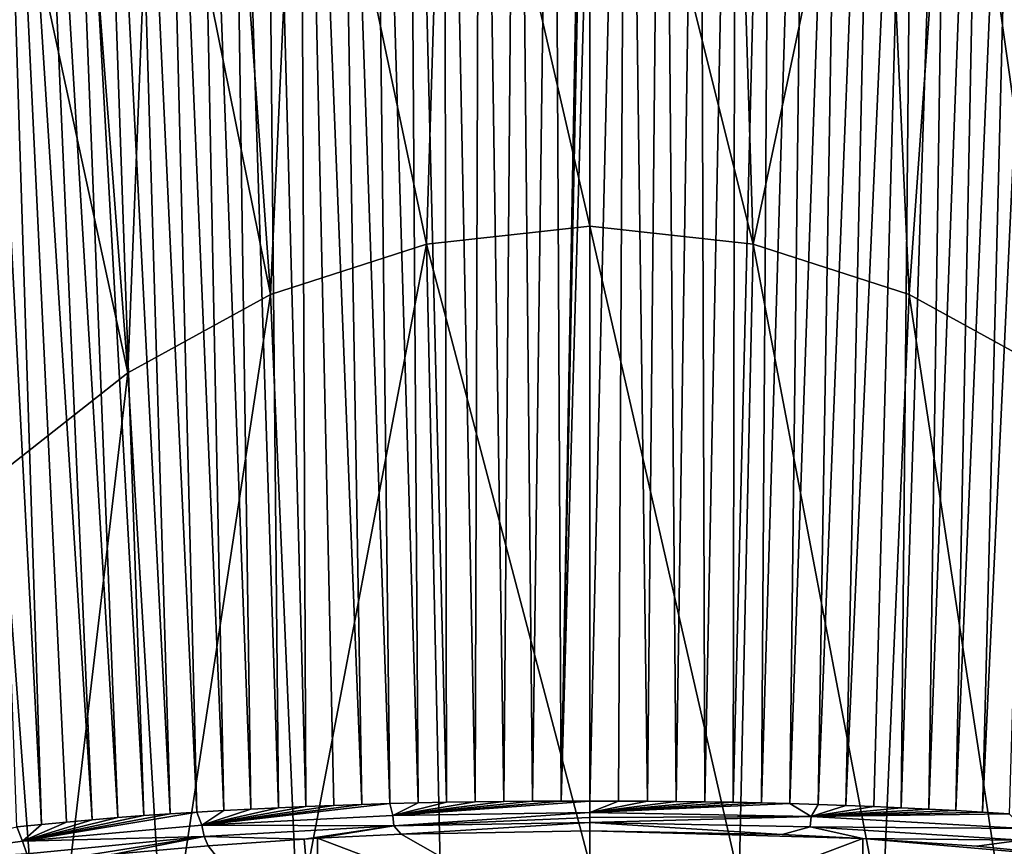
# Model space of a CAD drawing. Units: millimetres. Extents: x -200 to 110, y -111 to 131.
# Drawn here: x -11 to 8, y -48 to -31 of the extents above; entities that cross this region are included whole.
import ezdxf

# ---------------------------------------------------------------- set-up
doc = ezdxf.new("R2010")
doc.units = ezdxf.units.MM
doc.header["$LTSCALE"] = 65.185185
for name, color, linetype in [('258', 7, 'CONTINUOUS'), ('268', 7, 'CONTINUOUS'), ('269', 7, 'CONTINUOUS'), ('270', 7, 'CONTINUOUS'), ('276', 7, 'CONTINUOUS'), ('286', 7, 'CONTINUOUS'), ('287', 7, 'CONTINUOUS'), ('288', 7, 'CONTINUOUS')]:
    doc.layers.add(name, color=color, linetype=linetype)

msp = doc.modelspace()

# ---------------------------------------------------------------- linework, layer by layer
at = {"layer": '258', "color": 7, "linetype": 'Continuous'}
for points in [[(2.877, -22.752, 32.239), (0, -22.483, 32.316), (3.28, -35.599, 76.711), (2.877, -22.752, 32.239)], [(3.28, -35.599, 76.711), (0, -22.483, 32.316), (0, -35.243, 76.812), (3.28, -35.599, 76.711)], [(5.819, -23.582, 32), (2.877, -22.752, 32.239), (3.28, -35.599, 76.711), (5.819, -23.582, 32)], [(6.411, -36.61, 76.421), (5.819, -23.582, 32), (3.28, -35.599, 76.711), (6.411, -36.61, 76.421)], [(7.295, -24.227, 31.816), (5.819, -23.582, 32), (6.411, -36.61, 76.421), (7.295, -24.227, 31.816)], [(9.276, -38.182, 75.97), (7.295, -24.227, 31.816), (6.411, -36.61, 76.421), (9.276, -38.182, 75.97)], [(8.757, -25.03, 31.585), (7.295, -24.227, 31.816), (9.276, -38.182, 75.97), (8.757, -25.03, 31.585)], [(3.28, -35.599, 76.711), (0, -35.243, 76.812), (2.996, -48.355, 121.402), (3.28, -35.599, 76.711)], [(2.996, -48.355, 121.402), (0, -35.243, 76.812), (0, -48.055, 121.488), (2.996, -48.355, 121.402)], [(5.871, -49.213, 121.156), (3.28, -35.599, 76.711), (2.996, -48.355, 121.402), (5.871, -49.213, 121.156)], [(6.411, -36.61, 76.421), (3.28, -35.599, 76.711), (5.871, -49.213, 121.156), (6.411, -36.61, 76.421)], [(8.53, -50.556, 120.771), (6.411, -36.61, 76.421), (5.871, -49.213, 121.156), (8.53, -50.556, 120.771)], [(9.276, -38.182, 75.97), (6.411, -36.61, 76.421), (8.53, -50.556, 120.771), (9.276, -38.182, 75.97)]]:
    msp.add_3dface(points, dxfattribs=at)
at = {"layer": '268', "color": 7, "linetype": 'Continuous'}
for points in [[(0.578, -46.783, -11.64), (1.155, -46.785, -11.62), (0, -47.009, -11.516), (0.578, -46.783, -11.64)], [(0, -46.783, -11.646), (0.578, -46.783, -11.64), (0, -47.009, -11.516), (0, -46.783, -11.646)], [(1.155, -46.785, -11.62), (1.731, -46.789, -11.585), (0, -47.009, -11.516), (1.155, -46.785, -11.62)], [(1.731, -46.789, -11.585), (2.306, -46.796, -11.537), (0, -47.009, -11.516), (1.731, -46.789, -11.585)], [(2.306, -46.796, -11.537), (2.878, -46.806, -11.474), (0, -47.009, -11.516), (2.306, -46.796, -11.537)], [(2.878, -46.806, -11.474), (3.449, -46.818, -11.398), (0, -47.009, -11.516), (2.878, -46.806, -11.474)], [(3.449, -46.818, -11.398), (4.016, -46.833, -11.308), (0, -47.009, -11.516), (3.449, -46.818, -11.398)], [(0, -47.009, -11.516), (4.016, -46.833, -11.308), (4.444, -47.088, -11.088), (0, -47.009, -11.516)], [(4.016, -46.833, -11.308), (4.581, -46.85, -11.204), (4.444, -47.088, -11.088), (4.016, -46.833, -11.308)], [(4.581, -46.85, -11.204), (5.142, -46.87, -11.087), (4.444, -47.088, -11.088), (4.581, -46.85, -11.204)], [(0, -47.009, -11.516), (4.444, -47.088, -11.088), (0, -47.112, -11.437), (0, -47.009, -11.516)], [(5.142, -46.87, -11.087), (5.7, -46.891, -10.956), (4.444, -47.088, -11.088), (5.142, -46.87, -11.087)], [(5.7, -46.891, -10.956), (6.253, -46.915, -10.812), (4.444, -47.088, -11.088), (5.7, -46.891, -10.956)], [(6.253, -46.915, -10.812), (6.803, -46.942, -10.654), (4.444, -47.088, -11.088), (6.253, -46.915, -10.812)], [(6.803, -46.942, -10.654), (7.347, -46.971, -10.483), (4.444, -47.088, -11.088), (6.803, -46.942, -10.654)], [(7.347, -46.971, -10.483), (7.886, -47.003, -10.299), (4.444, -47.088, -11.088), (7.347, -46.971, -10.483)], [(7.886, -47.003, -10.299), (8.42, -47.037, -10.103), (4.444, -47.088, -11.088), (7.886, -47.003, -10.299)], [(4.444, -47.088, -11.088), (8.42, -47.037, -10.103), (8.717, -47.333, -9.819), (4.444, -47.088, -11.088)], [(0, -47.112, -11.437), (4.444, -47.088, -11.088), (0, -47.209, -11.349), (0, -47.112, -11.437)], [(0, -47.209, -11.349), (4.444, -47.088, -11.088), (4.424, -47.298, -10.908), (0, -47.209, -11.349)], [(0, -47.209, -11.349), (4.424, -47.298, -10.908), (3.861, -47.45, -10.797), (0, -47.209, -11.349)], [(0, -47.377, -11.149), (0, -47.209, -11.349), (3.861, -47.45, -10.797), (0, -47.377, -11.149)], [(4.444, -47.088, -11.088), (8.717, -47.333, -9.819), (4.424, -47.298, -10.908), (4.444, -47.088, -11.088)], [(3.861, -47.45, -10.797), (4.424, -47.298, -10.908), (5.483, -47.53, -10.435), (3.861, -47.45, -10.797)], [(4.424, -47.298, -10.908), (8.717, -47.333, -9.819), (8.664, -47.567, -9.619), (4.424, -47.298, -10.908)], [(4.424, -47.298, -10.908), (8.664, -47.567, -9.619), (5.483, -47.53, -10.435), (4.424, -47.298, -10.908)], [(5.483, -47.53, -10.435), (8.664, -47.567, -9.619), (7.768, -47.685, -9.707), (5.483, -47.53, -10.435)], [(7.768, -47.685, -9.707), (8.664, -47.567, -9.619), (10.978, -48.011, -8.189), (7.768, -47.685, -9.707)]]:
    msp.add_3dface(points, dxfattribs=at)
at = {"layer": '269', "color": 7, "linetype": 'Continuous'}
for points in [[(0.578, -46.783, -11.64), (0, -46.783, -11.646), (0.734, -15.211, -26.358), (0.578, -46.783, -11.64)], [(0, -46.783, -11.646), (0, -26.5, -21.104), (0.734, -15.211, -26.358), (0, -46.783, -11.646)], [(1.155, -46.785, -11.62), (0.578, -46.783, -11.64), (0.734, -15.211, -26.358), (1.155, -46.785, -11.62)], [(1.468, -15.211, -26.328), (1.155, -46.785, -11.62), (0.734, -15.211, -26.358), (1.468, -15.211, -26.328)], [(1.731, -46.789, -11.585), (1.155, -46.785, -11.62), (1.468, -15.211, -26.328), (1.731, -46.789, -11.585)], [(2.201, -15.211, -26.277), (1.731, -46.789, -11.585), (1.468, -15.211, -26.328), (2.201, -15.211, -26.277)], [(2.306, -46.796, -11.537), (1.731, -46.789, -11.585), (2.201, -15.211, -26.277), (2.306, -46.796, -11.537)], [(2.933, -15.211, -26.206), (2.306, -46.796, -11.537), (2.201, -15.211, -26.277), (2.933, -15.211, -26.206)], [(2.878, -46.806, -11.474), (2.306, -46.796, -11.537), (2.933, -15.211, -26.206), (2.878, -46.806, -11.474)], [(3.449, -46.818, -11.398), (2.878, -46.806, -11.474), (3.663, -15.21, -26.114), (3.449, -46.818, -11.398)], [(3.663, -15.21, -26.114), (2.878, -46.806, -11.474), (2.933, -15.211, -26.206), (3.663, -15.21, -26.114)], [(4.016, -46.833, -11.308), (3.449, -46.818, -11.398), (4.39, -15.21, -26.003), (4.016, -46.833, -11.308)], [(4.39, -15.21, -26.003), (3.449, -46.818, -11.398), (3.663, -15.21, -26.114), (4.39, -15.21, -26.003)], [(4.581, -46.85, -11.204), (4.016, -46.833, -11.308), (5.115, -15.209, -25.871), (4.581, -46.85, -11.204)], [(5.115, -15.209, -25.871), (4.016, -46.833, -11.308), (4.39, -15.21, -26.003), (5.115, -15.209, -25.871)], [(5.142, -46.87, -11.087), (4.581, -46.85, -11.204), (5.838, -15.208, -25.719), (5.142, -46.87, -11.087)], [(5.838, -15.208, -25.719), (4.581, -46.85, -11.204), (5.115, -15.209, -25.871), (5.838, -15.208, -25.719)], [(5.7, -46.891, -10.956), (5.142, -46.87, -11.087), (6.558, -15.207, -25.546), (5.7, -46.891, -10.956)], [(6.558, -15.207, -25.546), (5.142, -46.87, -11.087), (5.838, -15.208, -25.719), (6.558, -15.207, -25.546)], [(6.253, -46.915, -10.812), (5.7, -46.891, -10.956), (6.558, -15.207, -25.546), (6.253, -46.915, -10.812)], [(6.803, -46.942, -10.654), (6.253, -46.915, -10.812), (7.274, -15.206, -25.353), (6.803, -46.942, -10.654)], [(7.274, -15.206, -25.353), (6.253, -46.915, -10.812), (6.558, -15.207, -25.546), (7.274, -15.206, -25.353)], [(7.347, -46.971, -10.483), (6.803, -46.942, -10.654), (7.983, -15.204, -25.14), (7.347, -46.971, -10.483)], [(7.983, -15.204, -25.14), (6.803, -46.942, -10.654), (7.274, -15.206, -25.353), (7.983, -15.204, -25.14)], [(7.886, -47.003, -10.299), (7.347, -46.971, -10.483), (8.685, -15.203, -24.908), (7.886, -47.003, -10.299)], [(8.685, -15.203, -24.908), (7.347, -46.971, -10.483), (7.983, -15.204, -25.14), (8.685, -15.203, -24.908)], [(8.42, -47.037, -10.103), (7.886, -47.003, -10.299), (9.378, -15.201, -24.657), (8.42, -47.037, -10.103)], [(9.378, -15.201, -24.657), (7.886, -47.003, -10.299), (8.685, -15.203, -24.908), (9.378, -15.201, -24.657)]]:
    msp.add_3dface(points, dxfattribs=at)
at = {"layer": '270', "color": 7, "linetype": 'Continuous'}
for points in [[(0, -47.377, -11.149), (3.861, -47.45, -10.797), (5.483, -47.53, -10.435), (0, -47.377, -11.149)], [(0, -47.377, -11.149), (5.483, -47.53, -10.435), (0, -49.6, -7.753), (0, -47.377, -11.149)], [(0, -49.6, -7.753), (5.483, -47.53, -10.435), (5.479, -50.498, -5.45), (0, -49.6, -7.753)], [(5.483, -47.53, -10.435), (10.978, -48.011, -8.189), (5.479, -50.498, -5.45), (5.483, -47.53, -10.435)], [(5.483, -47.53, -10.435), (7.768, -47.685, -9.707), (10.978, -48.011, -8.189), (5.483, -47.53, -10.435)]]:
    msp.add_3dface(points, dxfattribs=at)
at = {"layer": '276', "color": 7, "linetype": 'Continuous'}
for points in [[(0, -35.243, 76.812), (0, -22.483, 32.316), (-2.877, -22.752, 32.239), (0, -35.243, 76.812)], [(-5.819, -23.582, 32), (-3.28, -35.599, 76.711), (-2.877, -22.752, 32.239), (-5.819, -23.582, 32)], [(-3.28, -35.599, 76.711), (0, -35.243, 76.812), (-2.877, -22.752, 32.239), (-3.28, -35.599, 76.711)], [(-7.295, -24.227, 31.816), (-6.411, -36.61, 76.421), (-5.819, -23.582, 32), (-7.295, -24.227, 31.816)], [(-6.411, -36.61, 76.421), (-3.28, -35.599, 76.711), (-5.819, -23.582, 32), (-6.411, -36.61, 76.421)], [(-8.757, -25.03, 31.585), (-6.411, -36.61, 76.421), (-7.295, -24.227, 31.816), (-8.757, -25.03, 31.585)], [(-10.212, -26.002, 31.307), (-9.276, -38.182, 75.97), (-8.757, -25.03, 31.585), (-10.212, -26.002, 31.307)], [(-9.276, -38.182, 75.97), (-6.411, -36.61, 76.421), (-8.757, -25.03, 31.585), (-9.276, -38.182, 75.97)], [(-11.661, -27.161, 30.974), (-9.276, -38.182, 75.97), (-10.212, -26.002, 31.307), (-11.661, -27.161, 30.974)], [(-11.828, -40.189, 75.395), (-9.276, -38.182, 75.97), (-11.661, -27.161, 30.974), (-11.828, -40.189, 75.395)], [(0, -48.055, 121.488), (0, -35.243, 76.812), (-3.28, -35.599, 76.711), (0, -48.055, 121.488)], [(-3.28, -35.599, 76.711), (-6.411, -36.61, 76.421), (-5.871, -49.213, 121.156), (-3.28, -35.599, 76.711)], [(-2.996, -48.355, 121.402), (-3.28, -35.599, 76.711), (-5.871, -49.213, 121.156), (-2.996, -48.355, 121.402)], [(0, -48.055, 121.488), (-3.28, -35.599, 76.711), (-2.996, -48.355, 121.402), (0, -48.055, 121.488)], [(-6.411, -36.61, 76.421), (-9.276, -38.182, 75.97), (-8.53, -50.556, 120.771), (-6.411, -36.61, 76.421)], [(-5.871, -49.213, 121.156), (-6.411, -36.61, 76.421), (-8.53, -50.556, 120.771), (-5.871, -49.213, 121.156)], [(-9.276, -38.182, 75.97), (-11.828, -40.189, 75.395), (-10.928, -52.288, 120.275), (-9.276, -38.182, 75.97)], [(-8.53, -50.556, 120.771), (-9.276, -38.182, 75.97), (-10.928, -52.288, 120.275), (-8.53, -50.556, 120.771)], [(-10.928, -52.288, 120.275), (-11.828, -40.189, 75.395), (-13.045, -54.326, 119.691), (-10.928, -52.288, 120.275)]]:
    msp.add_3dface(points, dxfattribs=at)
at = {"layer": '286', "color": 7, "linetype": 'Continuous'}
for points in [[(-3.956, -47.071, -11.177), (-7.79, -47.265, -10.172), (-4.014, -46.833, -11.308), (-3.956, -47.071, -11.177)], [(-4.014, -46.833, -11.308), (-7.79, -47.265, -10.172), (-4.579, -46.85, -11.204), (-4.014, -46.833, -11.308)], [(-4.579, -46.85, -11.204), (-7.79, -47.265, -10.172), (-5.141, -46.869, -11.087), (-4.579, -46.85, -11.204)], [(-3.446, -46.818, -11.398), (-3.956, -47.071, -11.177), (-4.014, -46.833, -11.308), (-3.446, -46.818, -11.398)], [(0, -46.783, -11.646), (-3.956, -47.071, -11.177), (-0.577, -46.782, -11.64), (0, -46.783, -11.646)], [(-0.577, -46.782, -11.64), (-3.956, -47.071, -11.177), (-1.154, -46.784, -11.62), (-0.577, -46.782, -11.64)], [(0, -46.783, -11.646), (0, -47.009, -11.516), (-3.956, -47.071, -11.177), (0, -46.783, -11.646)], [(-1.154, -46.784, -11.62), (-3.956, -47.071, -11.177), (-1.729, -46.789, -11.585), (-1.154, -46.784, -11.62)], [(-1.729, -46.789, -11.585), (-3.956, -47.071, -11.177), (-2.304, -46.796, -11.537), (-1.729, -46.789, -11.585)], [(-2.304, -46.796, -11.537), (-3.956, -47.071, -11.177), (-2.876, -46.806, -11.475), (-2.304, -46.796, -11.537)], [(-2.876, -46.806, -11.475), (-3.956, -47.071, -11.177), (-3.446, -46.818, -11.398), (-2.876, -46.806, -11.475)], [(-7.79, -47.265, -10.172), (-11.389, -47.588, -8.526), (-7.89, -47.003, -10.298), (-7.79, -47.265, -10.172)], [(-7.89, -47.003, -10.298), (-11.389, -47.588, -8.526), (-8.425, -47.037, -10.101), (-7.89, -47.003, -10.298)], [(-8.425, -47.037, -10.101), (-11.389, -47.588, -8.526), (-8.955, -47.074, -9.89), (-8.425, -47.037, -10.101)], [(-7.349, -46.971, -10.483), (-7.79, -47.265, -10.172), (-7.89, -47.003, -10.298), (-7.349, -46.971, -10.483)], [(-5.141, -46.869, -11.087), (-7.79, -47.265, -10.172), (-5.699, -46.891, -10.956), (-5.141, -46.869, -11.087)], [(-5.699, -46.891, -10.956), (-7.79, -47.265, -10.172), (-6.254, -46.915, -10.812), (-5.699, -46.891, -10.956)], [(-6.254, -46.915, -10.812), (-7.79, -47.265, -10.172), (-6.804, -46.942, -10.654), (-6.254, -46.915, -10.812)], [(-6.804, -46.942, -10.654), (-7.79, -47.265, -10.172), (-7.349, -46.971, -10.483), (-6.804, -46.942, -10.654)], [(-3.956, -47.071, -11.177), (0, -47.009, -11.516), (-3.938, -47.279, -11), (-3.956, -47.071, -11.177)], [(0, -47.009, -11.516), (0, -47.112, -11.437), (-3.938, -47.279, -11), (0, -47.009, -11.516)], [(-8.955, -47.074, -9.89), (-11.389, -47.588, -8.526), (-9.478, -47.114, -9.667), (-8.955, -47.074, -9.89)], [(-9.478, -47.114, -9.667), (-11.389, -47.588, -8.526), (-9.995, -47.157, -9.431), (-9.478, -47.114, -9.667)], [(-9.995, -47.157, -9.431), (-11.389, -47.588, -8.526), (-10.506, -47.202, -9.183), (-9.995, -47.157, -9.431)], [(-10.506, -47.202, -9.183), (-11.389, -47.588, -8.526), (-11.009, -47.249, -8.922), (-10.506, -47.202, -9.183)], [(-7.79, -47.265, -10.172), (-3.956, -47.071, -11.177), (-3.938, -47.279, -11), (-7.79, -47.265, -10.172)], [(0, -47.112, -11.437), (0, -47.209, -11.349), (-3.938, -47.279, -11), (0, -47.112, -11.437)], [(-3.938, -47.279, -11), (0, -47.209, -11.349), (-3.788, -47.447, -10.81), (-3.938, -47.279, -11)], [(0, -47.209, -11.349), (0, -47.377, -11.149), (-3.788, -47.447, -10.81), (0, -47.209, -11.349)], [(-11.389, -47.588, -8.526), (-14.642, -48.037, -6.288), (-11.505, -47.299, -8.65), (-11.389, -47.588, -8.526)], [(-11.009, -47.249, -8.922), (-11.389, -47.588, -8.526), (-11.505, -47.299, -8.65), (-11.009, -47.249, -8.922)], [(-11.389, -47.588, -8.526), (-7.79, -47.265, -10.172), (-7.746, -47.493, -9.976), (-11.389, -47.588, -8.526)], [(-7.746, -47.493, -9.976), (-7.79, -47.265, -10.172), (-3.938, -47.279, -11), (-7.746, -47.493, -9.976)], [(-7.746, -47.493, -9.976), (-3.938, -47.279, -11), (-5.737, -47.545, -10.367), (-7.746, -47.493, -9.976)], [(-5.737, -47.545, -10.367), (-3.938, -47.279, -11), (-5.47, -47.529, -10.438), (-5.737, -47.545, -10.367)], [(-5.47, -47.529, -10.438), (-3.938, -47.279, -11), (-3.788, -47.447, -10.81), (-5.47, -47.529, -10.438)], [(-14.642, -48.037, -6.288), (-11.389, -47.588, -8.526), (-11.306, -47.84, -8.316), (-14.642, -48.037, -6.288)], [(-11.306, -47.84, -8.316), (-11.389, -47.588, -8.526), (-7.746, -47.493, -9.976), (-11.306, -47.84, -8.316)], [(-11.306, -47.84, -8.316), (-7.746, -47.493, -9.976), (-10.968, -48.009, -8.195), (-11.306, -47.84, -8.316)], [(-10.968, -48.009, -8.195), (-7.746, -47.493, -9.976), (-9.55, -47.849, -8.941), (-10.968, -48.009, -8.195)], [(-9.55, -47.849, -8.941), (-7.746, -47.493, -9.976), (-7.662, -47.677, -9.747), (-9.55, -47.849, -8.941)], [(-7.662, -47.677, -9.747), (-7.746, -47.493, -9.976), (-5.737, -47.545, -10.367), (-7.662, -47.677, -9.747)]]:
    msp.add_3dface(points, dxfattribs=at)
at = {"layer": '287', "color": 7, "linetype": 'Continuous'}
for points in [[(-11.009, -47.249, -8.922), (-11.505, -47.299, -8.65), (-12.674, -15.192, -23.147), (-11.009, -47.249, -8.922)], [(-12.037, -15.194, -23.482), (-11.009, -47.249, -8.922), (-12.674, -15.192, -23.147), (-12.037, -15.194, -23.482)], [(-9.995, -47.157, -9.431), (-10.506, -47.202, -9.183), (-12.037, -15.194, -23.482), (-9.995, -47.157, -9.431)], [(-11.388, -15.196, -23.801), (-9.995, -47.157, -9.431), (-12.037, -15.194, -23.482), (-11.388, -15.196, -23.801)], [(-10.506, -47.202, -9.183), (-11.009, -47.249, -8.922), (-12.037, -15.194, -23.482), (-10.506, -47.202, -9.183)], [(-9.478, -47.114, -9.667), (-9.995, -47.157, -9.431), (-11.388, -15.196, -23.801), (-9.478, -47.114, -9.667)], [(-10.729, -15.198, -24.104), (-9.478, -47.114, -9.667), (-11.388, -15.196, -23.801), (-10.729, -15.198, -24.104)], [(-8.955, -47.074, -9.89), (-9.478, -47.114, -9.667), (-10.729, -15.198, -24.104), (-8.955, -47.074, -9.89)], [(-10.059, -15.199, -24.389), (-8.955, -47.074, -9.89), (-10.729, -15.198, -24.104), (-10.059, -15.199, -24.389)], [(-8.425, -47.037, -10.101), (-8.955, -47.074, -9.89), (-10.059, -15.199, -24.389), (-8.425, -47.037, -10.101)], [(-9.378, -15.201, -24.657), (-8.425, -47.037, -10.101), (-10.059, -15.199, -24.389), (-9.378, -15.201, -24.657)], [(-7.89, -47.003, -10.298), (-8.425, -47.037, -10.101), (-9.378, -15.201, -24.657), (-7.89, -47.003, -10.298)], [(-8.686, -15.203, -24.907), (-7.89, -47.003, -10.298), (-9.378, -15.201, -24.657), (-8.686, -15.203, -24.907)], [(-7.349, -46.971, -10.483), (-7.89, -47.003, -10.298), (-8.686, -15.203, -24.907), (-7.349, -46.971, -10.483)], [(-7.984, -15.204, -25.14), (-7.349, -46.971, -10.483), (-8.686, -15.203, -24.907), (-7.984, -15.204, -25.14)], [(-6.804, -46.942, -10.654), (-7.349, -46.971, -10.483), (-7.984, -15.204, -25.14), (-6.804, -46.942, -10.654)], [(-7.275, -15.206, -25.352), (-6.804, -46.942, -10.654), (-7.984, -15.204, -25.14), (-7.275, -15.206, -25.352)], [(-6.254, -46.915, -10.812), (-6.804, -46.942, -10.654), (-7.275, -15.206, -25.352), (-6.254, -46.915, -10.812)], [(-6.559, -15.207, -25.546), (-6.254, -46.915, -10.812), (-7.275, -15.206, -25.352), (-6.559, -15.207, -25.546)], [(-5.699, -46.891, -10.956), (-6.254, -46.915, -10.812), (-6.559, -15.207, -25.546), (-5.699, -46.891, -10.956)], [(-5.839, -15.208, -25.718), (-5.699, -46.891, -10.956), (-6.559, -15.207, -25.546), (-5.839, -15.208, -25.718)], [(-4.579, -46.85, -11.204), (-5.141, -46.869, -11.087), (-5.839, -15.208, -25.718), (-4.579, -46.85, -11.204)], [(-5.116, -15.209, -25.871), (-4.579, -46.85, -11.204), (-5.839, -15.208, -25.718), (-5.116, -15.209, -25.871)], [(-5.141, -46.869, -11.087), (-5.699, -46.891, -10.956), (-5.839, -15.208, -25.718), (-5.141, -46.869, -11.087)], [(-4.014, -46.833, -11.308), (-4.579, -46.85, -11.204), (-5.116, -15.209, -25.871), (-4.014, -46.833, -11.308)], [(-4.391, -15.21, -26.003), (-4.014, -46.833, -11.308), (-5.116, -15.209, -25.871), (-4.391, -15.21, -26.003)], [(-3.446, -46.818, -11.398), (-4.014, -46.833, -11.308), (-4.391, -15.21, -26.003), (-3.446, -46.818, -11.398)], [(-3.664, -15.21, -26.114), (-3.446, -46.818, -11.398), (-4.391, -15.21, -26.003), (-3.664, -15.21, -26.114)], [(-2.876, -46.806, -11.475), (-3.446, -46.818, -11.398), (-3.664, -15.21, -26.114), (-2.876, -46.806, -11.475)], [(-2.933, -15.211, -26.206), (-2.876, -46.806, -11.475), (-3.664, -15.21, -26.114), (-2.933, -15.211, -26.206)], [(-2.304, -46.796, -11.537), (-2.876, -46.806, -11.475), (-2.933, -15.211, -26.206), (-2.304, -46.796, -11.537)], [(-2.201, -15.211, -26.277), (-2.304, -46.796, -11.537), (-2.933, -15.211, -26.206), (-2.201, -15.211, -26.277)], [(-1.729, -46.789, -11.585), (-2.304, -46.796, -11.537), (-2.201, -15.211, -26.277), (-1.729, -46.789, -11.585)], [(-1.468, -15.211, -26.328), (-1.729, -46.789, -11.585), (-2.201, -15.211, -26.277), (-1.468, -15.211, -26.328)], [(-1.154, -46.784, -11.62), (-1.729, -46.789, -11.585), (-1.468, -15.211, -26.328), (-1.154, -46.784, -11.62)], [(-0.734, -15.211, -26.358), (-1.154, -46.784, -11.62), (-1.468, -15.211, -26.328), (-0.734, -15.211, -26.358)], [(-0.577, -46.782, -11.64), (-1.154, -46.784, -11.62), (-0.734, -15.211, -26.358), (-0.577, -46.782, -11.64)], [(0, -15.211, -26.368), (-0.577, -46.782, -11.64), (-0.734, -15.211, -26.358), (0, -15.211, -26.368)], [(0, -15.211, -26.368), (0, -18.5, -24.835), (-0.577, -46.782, -11.64), (0, -15.211, -26.368)], [(0, -18.5, -24.835), (0, -26.5, -21.104), (-0.577, -46.782, -11.64), (0, -18.5, -24.835)], [(0, -26.5, -21.104), (0, -46.783, -11.646), (-0.577, -46.782, -11.64), (0, -26.5, -21.104)]]:
    msp.add_3dface(points, dxfattribs=at)
at = {"layer": '288', "color": 7, "linetype": 'Continuous'}
for points in [[(0, -47.377, -11.149), (0, -49.6, -7.753), (-3.788, -47.447, -10.81), (0, -47.377, -11.149)], [(-7.662, -47.677, -9.747), (-5.737, -47.545, -10.367), (-5.479, -50.468, -5.505), (-7.662, -47.677, -9.747)], [(-5.737, -47.545, -10.367), (-5.47, -47.529, -10.438), (-5.479, -50.468, -5.505), (-5.737, -47.545, -10.367)], [(-5.47, -47.529, -10.438), (0, -49.6, -7.753), (-5.479, -50.468, -5.505), (-5.47, -47.529, -10.438)], [(0, -49.6, -7.753), (-5.47, -47.529, -10.438), (-3.788, -47.447, -10.81), (0, -49.6, -7.753)], [(-9.55, -47.849, -8.941), (-7.662, -47.677, -9.747), (-5.479, -50.468, -5.505), (-9.55, -47.849, -8.941)]]:
    msp.add_3dface(points, dxfattribs=at)

doc.saveas('drawing.dxf')
